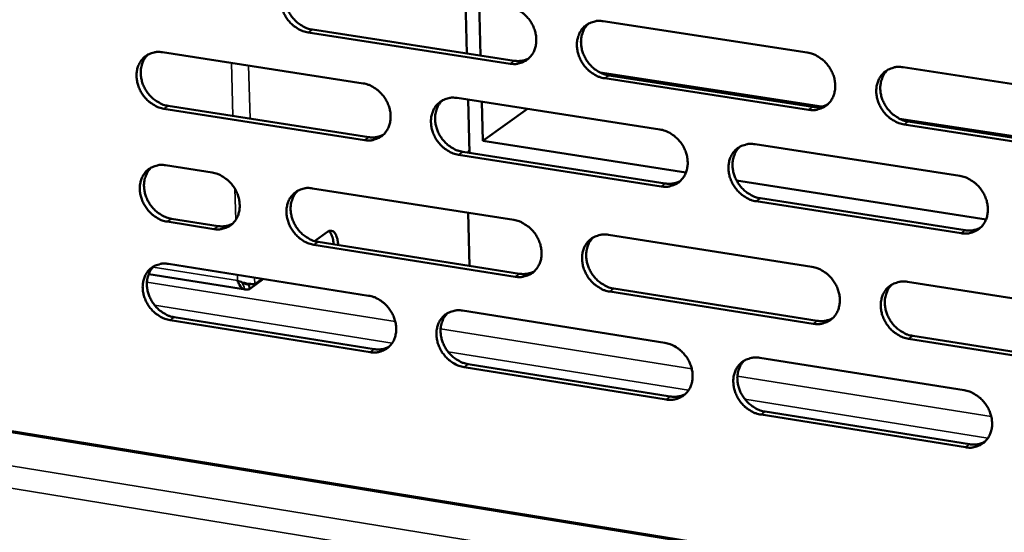
# Model space of a CAD drawing. Units: millimetres. Extents: x 65 to 5850, y 100 to 4100.
# Drawn here: x 5072 to 5166, y 2712 to 2761 of the extents above; entities that cross this region are included whole.
import ezdxf

# ---------------------------------------------------------------- set-up
doc = ezdxf.new("R2010")
doc.units = ezdxf.units.MM
doc.header["$LTSCALE"] = 20
doc.layers.add('Visible (ISO)', color=7, linetype='Continuous', lineweight=50)
doc.layers.add('Visible Narrow (ISO)', color=7, linetype='Continuous', lineweight=35)

msp = doc.modelspace()

# ---------------------------------------------------------------- linework, layer by layer
at = {"layer": 'Visible (ISO)'}
for p, q in [((5485.71, 2654.189), (4644.68, 2790.583)), ((5114.839, 2762.462), (5114.969, 2757.376)), ((5116.278, 2757.174), (5116.149, 2762.262)), ((5127.987, 2760.446), (5147.449, 2757.462)), ((5100.236, 2759.649), (5119.48, 2756.68)), ((5119.088, 2756.399), (5099.839, 2759.37)), ((5125.873, 2758.752), (5125.89, 2758.047)), ((5085.925, 2757.488), (5105.066, 2754.519)), ((5156.578, 2756.062), (5176.245, 2753.046)), ((5127.673, 2755.56), (5148.788, 2752.303)), ((5147.567, 2752.004), (5128.117, 2755.006)), ((5128.508, 2755.287), (5147.954, 2752.287)), ((5114.045, 2753.127), (5133.386, 2750.128)), ((5115.081, 2752.966), (5115.21, 2747.894)), ((5105.21, 2749.111), (5086.08, 2752.097)), ((5086.48, 2752.377), (5105.605, 2749.393)), ((5116.484, 2749.029), (5116.39, 2752.763)), ((5116.484, 2749.029), (5120.742, 2752.088)), ((5156.233, 2751.155), (5177.57, 2747.864)), ((5176.346, 2747.562), (5156.692, 2750.596)), ((5157.076, 2750.88), (5176.726, 2747.848)), ((5135.869, 2746.01), (5116.484, 2749.029)), ((5142.459, 2748.721), (5162.002, 2745.69)), ((5133.513, 2744.694), (5114.184, 2747.711)), ((5114.577, 2747.993), (5133.902, 2744.978)), ((5115.204, 2748.116), (5115.088, 2747.913)), ((5086.235, 2746.712), (5090.684, 2746.014)), ((5100.242, 2744.512), (5119.46, 2741.494)), ((5164.499, 2741.55), (5140.699, 2745.257)), ((5142.967, 2743.564), (5162.494, 2740.518)), ((5162.112, 2740.231), (5142.58, 2743.279)), ((5086.788, 2741.617), (5091.234, 2740.915)), ((5115.108, 2742.178), (5115.236, 2737.123)), ((5090.836, 2740.632), (5086.39, 2741.335)), ((5101.664, 2740.35), (5100.453, 2739.481)), ((5128.475, 2740.078), (5147.893, 2737.028)), ((5119.595, 2736.087), (5100.389, 2739.122)), ((5100.784, 2739.406), (5119.987, 2736.372)), ((5086.505, 2737.305), (5105.604, 2734.273)), ((5084.621, 2736.334), (5093.86, 2734.865)), ((5094.253, 2735.402), (5094.211, 2735.372)), ((5094.211, 2735.372), (5094.224, 2734.908)), ((5094.224, 2734.908), (5095.562, 2735.867)), ((5095.441, 2735.887), (5094.738, 2735.382)), ((5157.003, 2735.598), (5176.625, 2732.516)), ((5148.012, 2731.595), (5128.605, 2734.663)), ((5128.994, 2734.949), (5148.397, 2731.884)), ((5087.058, 2732.224), (5106.142, 2729.176)), ((5114.564, 2732.85), (5133.861, 2729.786)), ((5105.748, 2728.889), (5086.66, 2731.939)), ((5157.499, 2730.446), (5177.105, 2727.349)), ((5176.726, 2727.057), (5157.115, 2730.157)), ((5115.094, 2727.747), (5134.376, 2724.667)), ((5142.914, 2728.349), (5162.413, 2725.252)), ((5133.988, 2724.378), (5114.701, 2727.459)), ((5162.523, 2719.818), (5143.035, 2722.932)), ((5143.421, 2723.223), (5162.904, 2720.111))]:
    msp.add_line(p, q, dxfattribs=at)
at = {"layer": 'Visible (ISO)', "flags": 128}
for points in [[(5099.839, 2759.37, -0.03529), (5099.338, 2759.492, -0.05678), (5099.045, 2759.624, -0.015639), (5098.536, 2759.95, -0.0347), (5098.322, 2760.119, -0.032236), (5098.007, 2760.444, -0.032534), (5097.74, 2760.804, -0.032822), (5097.523, 2761.194, -0.032375), (5097.356, 2761.615, -0.035385), (5097.253, 2762.031, -0.034337), (5097.208, 2762.47, -0.039619), (5097.226, 2762.876, -0.03838), (5097.31, 2763.287, -0.044468), (5097.449, 2763.648, -0.043583), (5097.653, 2763.986, -0.047665), (5097.902, 2764.268, -0.047402), (5098.202, 2764.499, -0.046913), (5098.426, 2764.612, -0.023243), (5098.904, 2764.774, -0.066639), (5099.224, 2764.821, -0.04588), (5099.692, 2764.785)], [(5098.331, 2764.573, 0.040752), (5098.033, 2764.25, 0.063855), (5097.889, 2764.008, 0.019554), (5097.706, 2763.537, 0.04036), (5097.646, 2763.299, 0.034862), (5097.606, 2762.898, 0.03605), (5097.622, 2762.508, 0.031779), (5097.697, 2762.094, 0.032645), (5097.82, 2761.704, 0.03047), (5097.999, 2761.316, 0.030752), (5098.223, 2760.957, 0.030914), (5098.487, 2760.628, 0.030543), (5098.794, 2760.331, 0.033027), (5098.993, 2760.182, 0.014251), (5099.485, 2759.882, 0.054481), (5099.761, 2759.762, 0.033527), (5100.236, 2759.649)], [(5118.952, 2761.832, -0.035302), (5119.456, 2761.709, -0.056754), (5119.752, 2761.577, -0.015652), (5120.265, 2761.25, -0.034723), (5120.48, 2761.08, -0.03237), (5120.796, 2760.753, -0.032638), (5121.065, 2760.391, -0.033004), (5121.283, 2760, -0.032545), (5121.45, 2759.577, -0.035591), (5121.553, 2759.159, -0.034556), (5121.597, 2758.718, -0.0398), (5121.578, 2758.31, -0.038602), (5121.492, 2757.898, -0.044542), (5121.351, 2757.535, -0.043711), (5121.144, 2757.197, -0.047557), (5120.892, 2756.915, -0.047345), (5120.589, 2756.684, -0.046662), (5120.363, 2756.571, -0.023078), (5119.88, 2756.409, -0.066351), (5119.558, 2756.362, -0.045643), (5119.088, 2756.399)], [(5128.117, 2755.006, -0.035259), (5127.611, 2755.129, -0.056676), (5127.316, 2755.262, -0.015609), (5126.802, 2755.589, -0.034682), (5126.586, 2755.759, -0.032374), (5126.27, 2756.086, -0.032634), (5126, 2756.449, -0.033034), (5125.782, 2756.84, -0.032567), (5125.615, 2757.263, -0.035631), (5125.513, 2757.681, -0.03459), (5125.468, 2758.123, -0.03983), (5125.488, 2758.531, -0.038625), (5125.574, 2758.944, -0.044535), (5125.716, 2759.307, -0.043691), (5125.923, 2759.645, -0.047503), (5126.176, 2759.928, -0.04727), (5126.48, 2760.16, -0.04659), (5126.706, 2760.273, -0.023014), (5127.191, 2760.436, -0.06628), (5127.514, 2760.483, -0.04558), (5127.987, 2760.446)], [(5126.577, 2760.216, 0.040505), (5126.28, 2759.89, 0.063489), (5126.138, 2759.646, 0.019347), (5125.957, 2759.171, 0.040139), (5125.898, 2758.934, 0.034817), (5125.86, 2758.532, 0.035973), (5125.878, 2758.142, 0.031793), (5125.954, 2757.728, 0.032644), (5126.079, 2757.338, 0.030474), (5126.26, 2756.951, 0.030765), (5126.485, 2756.592, 0.030854), (5126.752, 2756.264, 0.030513), (5127.06, 2755.968, 0.032854), (5127.259, 2755.82, 0.0141), (5127.754, 2755.52, 0.054171), (5128.031, 2755.4, 0.033334), (5128.508, 2755.287)], [(5086.08, 2752.097, -0.035228), (5085.582, 2752.219, -0.056731), (5085.291, 2752.351, -0.015597), (5084.784, 2752.676, -0.034629), (5084.572, 2752.844, -0.032116), (5084.259, 2753.169, -0.032422), (5083.993, 2753.528, -0.032699), (5083.776, 2753.916, -0.032248), (5083.61, 2754.335, -0.035287), (5083.507, 2754.749, -0.034222), (5083.461, 2755.187, -0.039584), (5083.479, 2755.591, -0.03832), (5083.562, 2756, -0.044536), (5083.699, 2756.359, -0.043633), (5083.901, 2756.695, -0.047832), (5084.148, 2756.975, -0.047563), (5084.446, 2757.204, -0.047089), (5084.668, 2757.317, -0.023355), (5085.143, 2757.478, -0.066788), (5085.461, 2757.524, -0.04603), (5085.925, 2757.488)], [(5084.579, 2757.281, 0.040791), (5084.283, 2756.96, 0.063947), (5084.141, 2756.72, 0.01959), (5083.96, 2756.251, 0.040385), (5083.9, 2756.015, 0.034784), (5083.861, 2755.615, 0.035994), (5083.878, 2755.227, 0.031665), (5083.953, 2754.815, 0.032543), (5084.076, 2754.426, 0.030352), (5084.255, 2754.04, 0.030635), (5084.477, 2753.681, 0.030812), (5084.741, 2753.354, 0.030432), (5085.046, 2753.058, 0.032965), (5085.245, 2752.909, 0.014215), (5085.734, 2752.61, 0.054436), (5086.008, 2752.49, 0.033471), (5086.48, 2752.377)], [(5119.48, 2756.68, 0.041901), (5119.848, 2756.649, 0.041901), (5120.215, 2756.68, 0.04021), (5120.558, 2756.766, 0.04021), (5120.883, 2756.907)], [(5147.449, 2757.462, -0.035269), (5147.958, 2757.339, -0.056649), (5148.256, 2757.205, -0.015623), (5148.774, 2756.876, -0.034704), (5148.991, 2756.706, -0.032508), (5149.31, 2756.377, -0.032739), (5149.581, 2756.013, -0.033218), (5149.799, 2755.62, -0.03274), (5149.967, 2755.195, -0.035839), (5150.069, 2754.775, -0.034811), (5150.113, 2754.331, -0.040012), (5150.091, 2753.921, -0.038848), (5150.003, 2753.507, -0.044606), (5149.859, 2753.143, -0.043818), (5149.65, 2752.804, -0.047391), (5149.393, 2752.52, -0.04721), (5149.086, 2752.289, -0.046338), (5148.858, 2752.176, -0.022849), (5148.369, 2752.013, -0.065992), (5148.043, 2751.966, -0.045343), (5147.567, 2752.004)], [(5156.692, 2750.596, -0.035226), (5156.181, 2750.72, -0.056571), (5155.882, 2750.854, -0.015579), (5155.364, 2751.183, -0.034663), (5155.146, 2751.354, -0.032513), (5154.828, 2751.683, -0.032735), (5154.556, 2752.047, -0.033248), (5154.337, 2752.441, -0.032762), (5154.17, 2752.866, -0.03588), (5154.068, 2753.286, -0.034845), (5154.024, 2753.73, -0.040041), (5154.046, 2754.14, -0.038871), (5154.134, 2754.554, -0.044599), (5154.279, 2754.919, -0.043798), (5154.489, 2755.259, -0.047337), (5154.747, 2755.543, -0.047134), (5155.054, 2755.775, -0.046267), (5155.283, 2755.889, -0.022785), (5155.774, 2756.052, -0.06592), (5156.101, 2756.099, -0.04528), (5156.578, 2756.062)], [(5155.118, 2755.813, 0.040252), (5154.823, 2755.482, 0.063116), (5154.682, 2755.237, 0.019135), (5154.503, 2754.759, 0.039911), (5154.445, 2754.521, 0.034762), (5154.409, 2754.119, 0.035887), (5154.429, 2753.728, 0.031798), (5154.507, 2753.315, 0.032635), (5154.634, 2752.926, 0.030468), (5154.817, 2752.539, 0.030768), (5155.043, 2752.182, 0.030785), (5155.312, 2751.855, 0.030474), (5155.621, 2751.56, 0.032672), (5155.821, 2751.413, 0.013944), (5156.319, 2751.113, 0.05385), (5156.597, 2750.993, 0.033134), (5157.076, 2750.88)], [(5105.066, 2754.519, -0.035239), (5105.568, 2754.396, -0.056705), (5105.861, 2754.264, -0.015611), (5106.372, 2753.938, -0.034652), (5106.586, 2753.769, -0.032248), (5106.901, 2753.443, -0.032526), (5107.169, 2753.082, -0.032879), (5107.386, 2752.692, -0.032417), (5107.552, 2752.271, -0.035492), (5107.655, 2751.855, -0.034439), (5107.7, 2751.416, -0.039765), (5107.681, 2751.01, -0.038542), (5107.596, 2750.6, -0.044611), (5107.457, 2750.239, -0.043762), (5107.252, 2749.902, -0.047725), (5107.002, 2749.622, -0.047506), (5106.701, 2749.393, -0.046837), (5106.477, 2749.281, -0.02319), (5105.998, 2749.12, -0.066499), (5105.677, 2749.074, -0.045794), (5105.21, 2749.111)], [(5114.184, 2747.711, -0.035196), (5113.681, 2747.834, -0.056627), (5113.387, 2747.967, -0.015568), (5112.876, 2748.294, -0.034611), (5112.661, 2748.463, -0.032253), (5112.346, 2748.789, -0.032522), (5112.078, 2749.15, -0.032909), (5111.861, 2749.54, -0.032439), (5111.694, 2749.961, -0.035532), (5111.592, 2750.378, -0.034473), (5111.547, 2750.817, -0.039795), (5111.566, 2751.224, -0.038565), (5111.651, 2751.634, -0.044604), (5111.791, 2751.995, -0.043743), (5111.996, 2752.333, -0.047671), (5112.247, 2752.614, -0.047431), (5112.549, 2752.844, -0.046766), (5112.773, 2752.956, -0.023125), (5113.255, 2753.117, -0.066428), (5113.576, 2753.164, -0.04573), (5114.045, 2753.127)], [(5112.651, 2752.903, 0.040548), (5112.356, 2752.578, 0.063584), (5112.215, 2752.336, 0.019385), (5112.037, 2751.864, 0.040168), (5111.978, 2751.628, 0.034741), (5111.941, 2751.227, 0.035919), (5111.959, 2750.839, 0.031681), (5112.036, 2750.427, 0.032545), (5112.161, 2750.039, 0.030358), (5112.341, 2749.653, 0.03065), (5112.565, 2749.295, 0.030755), (5112.83, 2748.969, 0.030405), (5113.137, 2748.674, 0.032795), (5113.335, 2748.526, 0.014067), (5113.827, 2748.227, 0.054131), (5114.103, 2748.107, 0.033283), (5114.577, 2747.993)], [(5147.954, 2752.287, 0.042873), (5148.335, 2752.256, 0.042873), (5148.716, 2752.29, 0.041127), (5149.072, 2752.383, 0.041127), (5149.407, 2752.533)], [(5133.386, 2750.128, -0.035207), (5133.892, 2750.004, -0.0566), (5134.189, 2749.87, -0.015581), (5134.704, 2749.543, -0.034633), (5134.919, 2749.372, -0.032386), (5135.236, 2749.045, -0.032626), (5135.506, 2748.682, -0.033092), (5135.724, 2748.29, -0.03261), (5135.892, 2747.867, -0.035738), (5135.994, 2747.449, -0.034693), (5136.038, 2747.007, -0.039977), (5136.017, 2746.599, -0.038789), (5135.93, 2746.187, -0.044677), (5135.788, 2745.825, -0.043871), (5135.58, 2745.487, -0.04756), (5135.326, 2745.205, -0.047372), (5135.021, 2744.975, -0.046514), (5134.795, 2744.863, -0.022961), (5134.309, 2744.702, -0.06614), (5133.985, 2744.656, -0.045493), (5133.513, 2744.694)], [(5105.605, 2749.393, 0.041812), (5105.969, 2749.362, 0.041812), (5106.332, 2749.391, 0.040098), (5106.671, 2749.476, 0.040098), (5106.992, 2749.614)], [(5142.58, 2743.279, -0.035164), (5142.072, 2743.403, -0.056522), (5141.775, 2743.537, -0.015538), (5141.26, 2743.866, -0.034593), (5141.044, 2744.036, -0.03239), (5140.726, 2744.364, -0.032623), (5140.456, 2744.727, -0.033122), (5140.238, 2745.119, -0.032632), (5140.071, 2745.542, -0.035779), (5139.969, 2745.961, -0.034727), (5139.925, 2746.403, -0.040006), (5139.946, 2746.811, -0.038812), (5140.033, 2747.223, -0.04467), (5140.176, 2747.586, -0.043851), (5140.384, 2747.925, -0.047506), (5140.639, 2748.207, -0.047296), (5140.944, 2748.437, -0.046442), (5141.172, 2748.55, -0.022896), (5141.659, 2748.712, -0.066069), (5141.984, 2748.759, -0.04543), (5142.459, 2748.721)], [(5141.014, 2748.479, 0.040298), (5140.721, 2748.15, 0.063215), (5140.582, 2747.905, 0.019175), (5140.405, 2747.43, 0.039944), (5140.348, 2747.194, 0.03469), (5140.312, 2746.793, 0.035837), (5140.333, 2746.404, 0.031689), (5140.411, 2745.993, 0.032539), (5140.538, 2745.605, 0.030355), (5140.72, 2745.22, 0.030656), (5140.945, 2744.863, 0.030689), (5141.212, 2744.537, 0.030369), (5141.52, 2744.243, 0.032617), (5141.719, 2744.097, 0.013914), (5142.214, 2743.798, 0.053816), (5142.491, 2743.678, 0.033086), (5142.967, 2743.564)], [(5086.39, 2741.335, -0.035139), (5085.892, 2741.458, -0.056615), (5085.601, 2741.59, -0.015533), (5085.095, 2741.915, -0.034538), (5084.883, 2742.083, -0.032056), (5084.57, 2742.408, -0.032353), (5084.304, 2742.766, -0.032678), (5084.089, 2743.154, -0.032212), (5083.922, 2743.572, -0.035314), (5083.82, 2743.986, -0.034233), (5083.774, 2744.422, -0.039663), (5083.792, 2744.825, -0.038392), (5083.874, 2745.234, -0.044653), (5084.011, 2745.591, -0.043753), (5084.213, 2745.926, -0.047931), (5084.46, 2746.205, -0.047672), (5084.757, 2746.433, -0.047105), (5084.979, 2746.545, -0.023351), (5085.454, 2746.704, -0.066752), (5085.772, 2746.75, -0.04603), (5086.235, 2746.712)], [(5084.878, 2746.503, 0.040698), (5084.586, 2746.182, 0.063845), (5084.446, 2745.942, 0.019514), (5084.269, 2745.474, 0.040291), (5084.21, 2745.239, 0.034672), (5084.173, 2744.841, 0.035889), (5084.192, 2744.455, 0.031547), (5084.267, 2744.045, 0.032431), (5084.392, 2743.658, 0.030223), (5084.571, 2743.274, 0.030512), (5084.793, 2742.917, 0.030667), (5085.056, 2742.592, 0.030292), (5085.361, 2742.297, 0.032799), (5085.557, 2742.149, 0.014091), (5086.046, 2741.851, 0.054215), (5086.318, 2741.731, 0.033303), (5086.788, 2741.617)], [(5090.684, 2746.014, -0.035167), (5091.183, 2745.89, -0.056643), (5091.474, 2745.758, -0.015561), (5091.982, 2745.433, -0.03457), (5092.194, 2745.264, -0.032117), (5092.508, 2744.939, -0.032403), (5092.774, 2744.58, -0.032748), (5092.99, 2744.192, -0.032281), (5093.157, 2743.772, -0.035391), (5093.259, 2743.358, -0.034319), (5093.305, 2742.921, -0.039735), (5093.287, 2742.517, -0.038486), (5093.203, 2742.109, -0.044692), (5093.066, 2741.75, -0.043826), (5092.863, 2741.416, -0.047909), (5092.615, 2741.137, -0.047684), (5092.317, 2740.909, -0.047022), (5092.094, 2740.798, -0.023306), (5091.618, 2740.639, -0.066651), (5091.3, 2740.594, -0.04595), (5090.836, 2740.632)], [(5162.002, 2745.69, -0.035175), (5162.513, 2745.565, -0.056495), (5162.813, 2745.431, -0.015551), (5163.332, 2745.101, -0.034615), (5163.55, 2744.93, -0.032524), (5163.869, 2744.601, -0.032727), (5164.141, 2744.236, -0.033307), (5164.36, 2743.842, -0.032806), (5164.527, 2743.416, -0.035988), (5164.63, 2742.996, -0.03495), (5164.672, 2742.552, -0.040189), (5164.65, 2742.142, -0.039036), (5164.561, 2741.729, -0.04474), (5164.416, 2741.364, -0.043976), (5164.205, 2741.026, -0.047392), (5163.946, 2740.742, -0.047234), (5163.638, 2740.512, -0.046189), (5163.409, 2740.4, -0.022732), (5162.917, 2740.238, -0.065781), (5162.59, 2740.192, -0.045193), (5162.112, 2740.231)], [(5100.389, 2739.122, -0.035123), (5099.888, 2739.246, -0.056563), (5099.597, 2739.378, -0.015518), (5099.088, 2739.705, -0.034529), (5098.875, 2739.873, -0.032124), (5098.561, 2740.199, -0.032402), (5098.294, 2740.558, -0.032783), (5098.078, 2740.947, -0.032307), (5097.912, 2741.366, -0.035436), (5097.809, 2741.781, -0.034358), (5097.764, 2742.218, -0.039769), (5097.782, 2742.622, -0.038514), (5097.866, 2743.031, -0.044687), (5098.004, 2743.39, -0.043809), (5098.208, 2743.726, -0.047851), (5098.457, 2744.005, -0.047606), (5098.756, 2744.233, -0.046943), (5098.979, 2744.345, -0.023237), (5099.457, 2744.504, -0.066572), (5099.776, 2744.55, -0.04588), (5100.242, 2744.512)], [(5133.902, 2744.978, 0.042774), (5134.279, 2744.946, 0.042774), (5134.656, 2744.979, 0.041004), (5135.007, 2745.07, 0.041004), (5135.338, 2745.218)], [(5098.862, 2744.295, 0.040577), (5098.57, 2743.971, 0.063666), (5098.43, 2743.731, 0.019412), (5098.254, 2743.261, 0.040183), (5098.196, 2743.026, 0.034651), (5098.16, 2742.628, 0.035852), (5098.179, 2742.241, 0.031555), (5098.256, 2741.831, 0.032432), (5098.381, 2741.445, 0.030226), (5098.561, 2741.061, 0.030519), (5098.784, 2740.705, 0.030639), (5099.048, 2740.38, 0.030279), (5099.353, 2740.085, 0.032714), (5099.55, 2739.938, 0.014018), (5100.04, 2739.639, 0.054063), (5100.313, 2739.52, 0.033209), (5100.784, 2739.406)], [(5091.234, 2740.915, 0.041757), (5091.593, 2740.883, 0.041757), (5091.953, 2740.911, 0.040014), (5092.288, 2740.994, 0.040014), (5092.606, 2741.13)], [(5119.46, 2741.494, -0.035134), (5119.964, 2741.37, -0.056537), (5120.258, 2741.237, -0.015532), (5120.77, 2740.909, -0.034552), (5120.985, 2740.74, -0.032257), (5121.3, 2740.413, -0.032505), (5121.569, 2740.052, -0.032964), (5121.786, 2739.662, -0.032477), (5121.953, 2739.24, -0.035642), (5122.055, 2738.824, -0.034577), (5122.099, 2738.384, -0.039951), (5122.08, 2737.978, -0.038738), (5121.994, 2737.568, -0.044762), (5121.853, 2737.208, -0.043938), (5121.647, 2736.872, -0.047741), (5121.395, 2736.592, -0.047547), (5121.093, 2736.364, -0.046691), (5120.868, 2736.253, -0.023071), (5120.386, 2736.093, -0.066284), (5120.064, 2736.048, -0.045643), (5119.595, 2736.087)], [(5162.494, 2740.518, 0.043762), (5162.886, 2740.485, 0.043762), (5163.277, 2740.521, 0.041933), (5163.64, 2740.619, 0.041933), (5163.982, 2740.776)], [(5102.686, 2739.106, 0.029683), (5102.665, 2739.439, 0.042205), (5102.617, 2739.67, 0.011836), (5102.515, 2739.986, 0.029252), (5102.463, 2740.11, 0.058434), (5102.365, 2740.263, 0.059975), (5102.238, 2740.385, 0.088439), (5102.139, 2740.435, 0.054634), (5101.963, 2740.467, 0.11258), (5101.82, 2740.446, 0.088387), (5101.664, 2740.35)], [(5101.823, 2740.436, -0.035627), (5101.974, 2740.266, -0.064965), (5102.037, 2740.157, -0.017119), (5102.099, 2739.991, -0.010846), (5102.183, 2739.723, -0.040849), (5102.228, 2739.501, -0.028281), (5102.248, 2739.175)], [(5128.605, 2734.663, -0.035092), (5128.1, 2734.787, -0.05646), (5127.805, 2734.921, -0.015489), (5127.292, 2735.249, -0.034511), (5127.077, 2735.419, -0.032261), (5126.761, 2735.745, -0.032502), (5126.492, 2736.107, -0.032994), (5126.275, 2736.498, -0.032499), (5126.108, 2736.92, -0.035682), (5126.006, 2737.336, -0.034611), (5125.962, 2737.776, -0.039981), (5125.982, 2738.182, -0.038761), (5126.068, 2738.592, -0.044755), (5126.209, 2738.953, -0.043918), (5126.415, 2739.29, -0.047687), (5126.668, 2739.57, -0.047472), (5126.971, 2739.799, -0.046619), (5127.197, 2739.911, -0.023007), (5127.681, 2740.071, -0.066213), (5128.004, 2740.117, -0.045579), (5128.475, 2740.078)], [(5127.045, 2739.843, 0.040331), (5126.755, 2739.515, 0.063301), (5126.617, 2739.273, 0.019205), (5126.443, 2738.801, 0.039963), (5126.386, 2738.565, 0.034603), (5126.352, 2738.166, 0.035773), (5126.373, 2737.78, 0.031564), (5126.451, 2737.37, 0.032427), (5126.578, 2736.984, 0.030225), (5126.76, 2736.6, 0.030527), (5126.984, 2736.245, 0.030575), (5127.25, 2735.921, 0.030245), (5127.556, 2735.627, 0.03254), (5127.754, 2735.481, 0.013868), (5128.246, 2735.183, 0.053752), (5128.521, 2735.063, 0.033016), (5128.994, 2734.949)], [(5086.66, 2731.939, -0.035061), (5086.162, 2732.063, -0.056513), (5085.872, 2732.196, -0.015477), (5085.366, 2732.521, -0.034459), (5085.155, 2732.689, -0.032005), (5084.842, 2733.014, -0.032292), (5084.577, 2733.372, -0.03266), (5084.361, 2733.759, -0.032181), (5084.195, 2734.177, -0.035338), (5084.093, 2734.589, -0.034243), (5084.047, 2735.025, -0.039733), (5084.064, 2735.427, -0.038454), (5084.147, 2735.835, -0.044755), (5084.284, 2736.191, -0.043859), (5084.485, 2736.525, -0.048018), (5084.732, 2736.803, -0.047767), (5085.029, 2737.03, -0.047119), (5085.251, 2737.14, -0.023348), (5085.725, 2737.299, -0.06672), (5086.043, 2737.344, -0.04603), (5086.505, 2737.305)], [(5085.14, 2737.094, 0.040616), (5084.85, 2736.772, 0.063757), (5084.712, 2736.533, 0.019447), (5084.538, 2736.066, 0.040209), (5084.481, 2735.832, 0.034574), (5084.445, 2735.435, 0.035797), (5084.465, 2735.051, 0.031443), (5084.542, 2734.642, 0.032332), (5084.667, 2734.258, 0.03011), (5084.846, 2733.875, 0.030405), (5085.068, 2733.52, 0.030541), (5085.331, 2733.196, 0.030171), (5085.635, 2732.903, 0.032654), (5085.831, 2732.756, 0.013984), (5086.318, 2732.458, 0.054022), (5086.589, 2732.339, 0.033157), (5087.058, 2732.224)], [(5147.893, 2737.028, -0.035102), (5148.402, 2736.903, -0.056433), (5148.699, 2736.769, -0.015502), (5149.216, 2736.44, -0.034533), (5149.432, 2736.269, -0.032395), (5149.75, 2735.941, -0.032606), (5150.02, 2735.577, -0.033178), (5150.239, 2735.185, -0.03267), (5150.406, 2734.762, -0.03589), (5150.508, 2734.343, -0.034833), (5150.551, 2733.902, -0.040164), (5150.53, 2733.494, -0.038985), (5150.442, 2733.082, -0.044827), (5150.298, 2732.72, -0.044045), (5150.089, 2732.383, -0.047574), (5149.833, 2732.102, -0.04741), (5149.527, 2731.873, -0.046366), (5149.299, 2731.761, -0.022842), (5148.811, 2731.602, -0.065925), (5148.486, 2731.556, -0.045342), (5148.012, 2731.595)], [(5119.987, 2736.372, 0.042731), (5120.36, 2736.34, 0.042731), (5120.733, 2736.371, 0.04093), (5121.08, 2736.461, 0.04093), (5121.409, 2736.605)], [(5157.115, 2730.157, -0.035059), (5156.606, 2730.282, -0.056355), (5156.308, 2730.417, -0.015459), (5155.79, 2730.747, -0.034493), (5155.574, 2730.918, -0.032399), (5155.256, 2731.246, -0.032602), (5154.985, 2731.61, -0.033208), (5154.767, 2732.002, -0.032693), (5154.599, 2732.426, -0.035931), (5154.497, 2732.845, -0.034867), (5154.454, 2733.287, -0.040194), (5154.476, 2733.695, -0.039008), (5154.564, 2734.107, -0.044819), (5154.708, 2734.47, -0.044024), (5154.918, 2734.807, -0.047519), (5155.175, 2735.089, -0.047334), (5155.482, 2735.319, -0.046295), (5155.71, 2735.43, -0.022778), (5156.2, 2735.591, -0.065854), (5156.526, 2735.637, -0.045279), (5157.003, 2735.598)], [(5155.522, 2735.343, 0.040079), (5155.234, 2735.012, 0.06293), (5155.097, 2734.767, 0.018995), (5154.925, 2734.292, 0.039736), (5154.87, 2734.056, 0.034545), (5154.838, 2733.657, 0.035685), (5154.861, 2733.27, 0.031565), (5154.941, 2732.861, 0.032414), (5155.069, 2732.475, 0.030215), (5155.253, 2732.093, 0.030527), (5155.479, 2731.739, 0.030503), (5155.746, 2731.415, 0.030203), (5156.054, 2731.123, 0.032357), (5156.252, 2730.978, 0.013712), (5156.747, 2730.68, 0.053431), (5157.023, 2730.56, 0.032815), (5157.499, 2730.446)], [(5105.604, 2734.273, -0.035073), (5106.105, 2734.148, -0.056488), (5106.398, 2734.016, -0.01549), (5106.907, 2733.689, -0.034481), (5107.121, 2733.52, -0.032136), (5107.435, 2733.194, -0.032394), (5107.702, 2732.834, -0.03284), (5107.918, 2732.445, -0.032349), (5108.085, 2732.025, -0.035542), (5108.187, 2731.611, -0.03446), (5108.232, 2731.173, -0.039915), (5108.213, 2730.77, -0.038677), (5108.129, 2730.361, -0.044831), (5107.99, 2730.003, -0.043989), (5107.785, 2729.669, -0.04791), (5107.535, 2729.39, -0.047709), (5107.236, 2729.163, -0.046866), (5107.012, 2729.053, -0.023183), (5106.533, 2728.895, -0.066431), (5106.214, 2728.85, -0.045792), (5105.748, 2728.889)], [(5114.701, 2727.459, -0.03503), (5114.199, 2727.584, -0.056411), (5113.906, 2727.717, -0.015448), (5113.396, 2728.045, -0.034441), (5113.182, 2728.214, -0.032141), (5112.868, 2728.54, -0.032391), (5112.6, 2728.9, -0.03287), (5112.384, 2729.289, -0.032371), (5112.217, 2729.709, -0.035582), (5112.115, 2730.124, -0.034494), (5112.071, 2730.562, -0.039945), (5112.09, 2730.966, -0.0387), (5112.174, 2731.375, -0.044824), (5112.314, 2731.733, -0.04397), (5112.519, 2732.068, -0.047855), (5112.77, 2732.347, -0.047633), (5113.07, 2732.575, -0.046795), (5113.295, 2732.685, -0.023118), (5113.775, 2732.844, -0.06636), (5114.096, 2732.889, -0.045729), (5114.564, 2732.85)], [(5113.15, 2732.621, 0.040374), (5112.862, 2732.296, 0.063397), (5112.725, 2732.055, 0.019244), (5112.552, 2731.585, 0.039992), (5112.496, 2731.35, 0.034529), (5112.463, 2730.953, 0.035721), (5112.484, 2730.569, 0.031455), (5112.563, 2730.16, 0.03233), (5112.689, 2729.776, 0.030112), (5112.87, 2729.394, 0.030415), (5113.094, 2729.04, 0.03048), (5113.359, 2728.716, 0.03014), (5113.664, 2728.424, 0.032484), (5113.86, 2728.278, 0.013836), (5114.35, 2727.98, 0.053716), (5114.623, 2727.861, 0.032967), (5115.094, 2727.747)], [(5148.397, 2731.884, 0.043709), (5148.784, 2731.851, 0.043709), (5149.171, 2731.886, 0.041848), (5149.531, 2731.982, 0.041848), (5149.869, 2732.136)], [(5106.142, 2729.176, 0.042634), (5106.511, 2729.144, 0.042634), (5106.88, 2729.174, 0.04081), (5107.223, 2729.261, 0.04081), (5107.548, 2729.403)], [(5133.861, 2729.786, -0.035041), (5134.367, 2729.661, -0.056384), (5134.662, 2729.527, -0.015461), (5135.176, 2729.198, -0.034463), (5135.391, 2729.028, -0.032273), (5135.708, 2728.701, -0.032494), (5135.977, 2728.339, -0.033052), (5136.194, 2727.948, -0.032541), (5136.361, 2727.526, -0.03579), (5136.463, 2727.109, -0.034715), (5136.507, 2726.67, -0.040128), (5136.487, 2726.264, -0.038925), (5136.4, 2725.854, -0.044897), (5136.258, 2725.494, -0.044098), (5136.05, 2725.158, -0.047743), (5135.796, 2724.879, -0.047572), (5135.493, 2724.651, -0.046541), (5135.267, 2724.541, -0.022953), (5134.782, 2724.382, -0.066072), (5134.459, 2724.337, -0.045491), (5133.988, 2724.378)], [(5143.035, 2722.932, -0.034998), (5142.528, 2723.058, -0.056307), (5142.232, 2723.192, -0.015418), (5141.717, 2723.522, -0.034423), (5141.502, 2723.692, -0.032277), (5141.185, 2724.019, -0.03249), (5140.916, 2724.382, -0.033082), (5140.698, 2724.773, -0.032563), (5140.531, 2725.195, -0.03583), (5140.429, 2725.612, -0.034749), (5140.386, 2726.052, -0.040158), (5140.406, 2726.458, -0.038948), (5140.493, 2726.868, -0.04489), (5140.636, 2727.229, -0.044078), (5140.844, 2727.565, -0.047688), (5141.099, 2727.845, -0.047497), (5141.403, 2728.073, -0.04647), (5141.63, 2728.184, -0.022889), (5142.116, 2728.343, -0.066002), (5142.441, 2728.388, -0.045428), (5142.914, 2728.349)], [(5141.45, 2728.101, 0.040126), (5141.164, 2727.772, 0.06303), (5141.028, 2727.529, 0.019036), (5140.858, 2727.056, 0.039769), (5140.804, 2726.821, 0.034475), (5140.772, 2726.424, 0.035636), (5140.795, 2726.039, 0.031458), (5140.876, 2725.631, 0.03232), (5141.004, 2725.247, 0.030105), (5141.186, 2724.866, 0.030417), (5141.412, 2724.513, 0.030411), (5141.678, 2724.19, 0.030101), (5141.984, 2723.899, 0.032304), (5142.181, 2723.754, 0.013684), (5142.673, 2723.456, 0.053399), (5142.948, 2723.337, 0.03277), (5143.421, 2723.223)], [(5134.376, 2724.667, 0.043601), (5134.758, 2724.634, 0.043601), (5135.141, 2724.667, 0.041717), (5135.496, 2724.761, 0.041717), (5135.831, 2724.912)], [(5162.413, 2725.252, -0.035008), (5162.924, 2725.126, -0.05628), (5163.222, 2724.991, -0.015431), (5163.741, 2724.66, -0.034444), (5163.958, 2724.49, -0.032411), (5164.276, 2724.161, -0.032594), (5164.547, 2723.796, -0.033267), (5164.766, 2723.404, -0.032736), (5164.933, 2722.979, -0.03604), (5165.035, 2722.561, -0.034972), (5165.078, 2722.119, -0.040342), (5165.055, 2721.711, -0.039174), (5164.966, 2721.299, -0.044961), (5164.821, 2720.937, -0.044203), (5164.611, 2720.601, -0.047573), (5164.353, 2720.32, -0.047433), (5164.045, 2720.092, -0.046215), (5163.817, 2719.982, -0.022724), (5163.326, 2719.823, -0.065714), (5162.999, 2719.778, -0.04519), (5162.523, 2719.818)], [(5162.904, 2720.111, 0.044593), (5163.301, 2720.077, 0.044593), (5163.698, 2720.114, 0.042647), (5164.066, 2720.214, 0.042647), (5164.411, 2720.375)]]:
    msp.add_lwpolyline(points, format="xyb", dxfattribs=at)
at = {"layer": 'Visible (ISO)'}
for points, knots in [([(5093.785, 2734.881), (5093.592, 2734.936), (5093.417, 2735.088), (5093.284, 2735.305), (5093.208, 2735.428), (5093.146, 2735.571), (5093.097, 2735.724)], [-0.684123, -0.684123, -0.684123, -0.684123, -0.2469362, -0.2469362, -0.2469362, 0, 0, 0, 0]), ([(5094.339, 2735.393), (5094.109, 2735.414), (5093.823, 2735.464), (5093.546, 2735.548), (5093.39, 2735.596), (5093.236, 2735.655), (5093.097, 2735.724)], [-0.684123, -0.684123, -0.684123, -0.684123, -0.2469362, -0.2469362, -0.2469362, 0, 0, 0, 0]), ([(5093.583, 2735.543), (5093.723, 2735.416), (5093.889, 2735.342), (5094.064, 2735.349), (5094.113, 2735.351), (5094.162, 2735.359), (5094.211, 2735.372)], [0.3594504, 0.3594504, 0.3594504, 0.3594504, 0.8598922, 0.8598922, 0.8598922, 1, 1, 1, 1])]:
    msp.add_open_spline(points, degree=3, knots=knots, dxfattribs=at)
for points in [[(5094.738, 2735.382), (5094.644, 2735.376), (5094.506, 2735.378), (5094.339, 2735.393)], [(5094.224, 2734.908), (5094.076, 2734.851), (5093.925, 2734.841), (5093.785, 2734.881)]]:
    msp.add_open_spline(points, degree=3, dxfattribs=at)
at = {"layer": 'Visible Narrow (ISO)'}
for p, q in [((5485.708, 2654.042), (4644.312, 2790.517)), ((4639.948, 2788.296), (5485.65, 2650.625)), ((5485.612, 2648.352), (4639.165, 2786.476)), ((5099.839, 2759.37), (5100.236, 2759.649)), ((5119.088, 2756.399), (5119.48, 2756.68)), ((5092.516, 2756.466), (5092.658, 2751.413)), ((5094.158, 2756.211), (5094.299, 2751.157)), ((5128.117, 2755.006), (5128.508, 2755.287)), ((5086.08, 2752.097), (5086.48, 2752.377)), ((5147.567, 2752.004), (5147.954, 2752.287)), ((5156.692, 2750.596), (5157.076, 2750.88)), ((5105.21, 2749.111), (5105.605, 2749.393)), ((5114.184, 2747.711), (5114.577, 2747.993)), ((5092.853, 2744.453), (5092.935, 2741.519)), ((5133.513, 2744.694), (5133.902, 2744.978)), ((5142.58, 2743.279), (5142.967, 2743.564)), ((5086.39, 2741.335), (5086.788, 2741.617)), ((5090.836, 2740.632), (5091.234, 2740.915)), ((5162.112, 2740.231), (5162.494, 2740.518)), ((5100.389, 2739.122), (5100.784, 2739.406)), ((5085.047, 2737.003), (5093.097, 2735.724)), ((5093.082, 2736.261), (5093.097, 2735.724)), ((5094.72, 2736.001), (5094.738, 2735.382)), ((5119.595, 2736.087), (5119.987, 2736.372)), ((5084.451, 2735.579), (5108.146, 2731.808)), ((5093.686, 2735.456), (5094.211, 2735.372)), ((5128.605, 2734.663), (5128.994, 2734.949)), ((5107.852, 2729.763), (5085.172, 2733.382)), ((5086.66, 2731.939), (5087.058, 2732.224)), ((5148.012, 2731.595), (5148.397, 2731.884)), ((5112.47, 2731.12), (5136.422, 2727.308)), ((5157.115, 2730.157), (5157.499, 2730.446)), ((5105.748, 2728.889), (5106.142, 2729.176)), ((5136.118, 2725.253), (5113.191, 2728.911)), ((5114.701, 2727.459), (5115.094, 2727.747)), ((5140.78, 2726.614), (5164.994, 2722.76)), ((5133.988, 2724.378), (5134.376, 2724.667)), ((5164.679, 2720.696), (5141.502, 2724.394)), ((5143.035, 2722.932), (5143.421, 2723.223)), ((5162.523, 2719.818), (5162.904, 2720.111))]:
    msp.add_line(p, q, dxfattribs=at)
msp.add_open_spline([(5093.497, 2735.564), (5093.511, 2735.538), (5093.525, 2735.512), (5093.593, 2735.38), (5093.642, 2735.279), (5093.725, 2735.075), (5093.757, 2734.98), (5093.785, 2734.881)], degree=3, knots=[-0.1117803, -0.1117803, -0.1117803, -0.1117803, -0.0987772, -0.0987772, -0.046743, -0.046743, 0, 0, 0, 0], dxfattribs=at)

doc.saveas('drawing.dxf')
